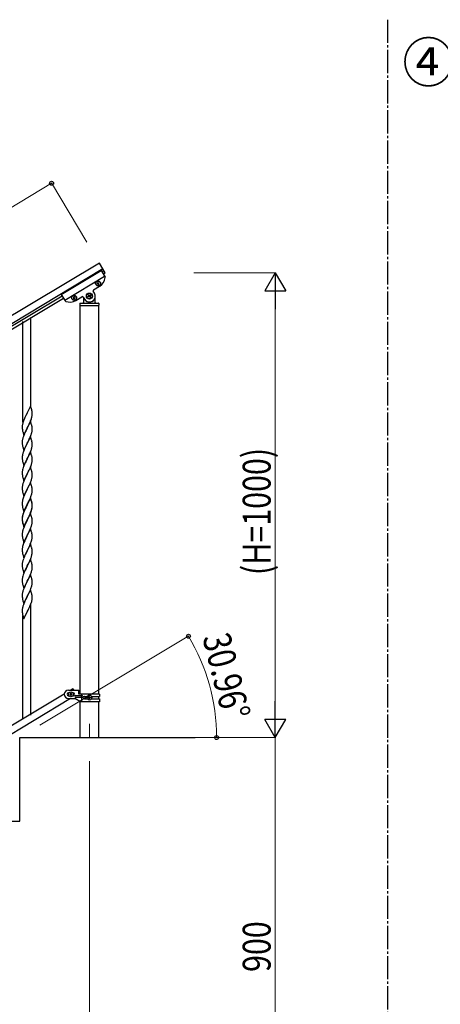
# Model space of a CAD drawing. Units: millimetres. Extents: x 250 to 8280, y 75 to 5795.
# Drawn here: x 2023 to 2928, y 1139 to 3257 of the extents above; entities that cross this region are included whole.
import ezdxf

# ---------------------------------------------------------------- set-up
doc = ezdxf.new("R2010")
doc.units = ezdxf.units.MM
doc.linetypes.add('YCENTER_1', pattern=[13, 10, -1, 1, -1])
for name, color, linetype, lineweight in [('USER1', 3, 'Continuous', 13), ('YKK_12', 2, 'Continuous', 13), ('YKK_A1', 4, 'Continuous', 30), ('YKK_D', 6, 'Continuous', 13)]:
    doc.layers.add(name, color=color, linetype=linetype, lineweight=lineweight)
doc.styles.add('text-b', font='extslim2.shx', dxfattribs={"width": 0.8, "bigfont": 'extfont2.shx'})

msp = doc.modelspace()

# ---------------------------------------------------------------- linework, layer by layer
at = {"layer": 'YKK_12', "linetype": 'YCENTER_1', "ltscale": 5}
msp.add_line((2172.8, 1742.5), (2172.8, 1712.8), dxfattribs=at)
at = {"layer": 'YKK_A1', "linetype": 'YCENTER_1', "ltscale": 5}
msp.add_line((2814.7, 3257.5), (2814.7, 445), dxfattribs=at)
at = {"layer": 'YKK_A1', "linetype": 'Continuous', "ltscale": 0.5}
for p, q in [((2194.3, 2733.9), (1547.9, 2346.2)), ((2207.1, 2712.5), (2194.3, 2733.9)), ((2202, 2721.1), (1555.6, 2333.3)), ((2112.4, 2666.2), (2198.2, 2717.7)), ((2198.2, 2717.7), (2206.6, 2703.7)), ((2199.7, 2715.1), (2204, 2717.7)), ((2202.8, 2709.9), (2207.1, 2712.5)), ((2119.6, 2654.2), (2205.4, 2705.7)), ((2189.9, 2691.6), (2190.8, 2692.1)), ((2190.4, 2690.8), (2189.9, 2691.6)), ((2190.8, 2692.1), (2191.2, 2691.3)), ((2192.6, 2691), (2193.4, 2691.5)), ((2193.4, 2691.5), (2193.9, 2690.6)), ((2183.5, 2669.2), (2180.9, 2673.5)), ((2181.6, 2676.3), (2194.9, 2684.2)), ((2189.3, 2689), (2190.1, 2689.5)), ((2189.8, 2688.2), (2189.3, 2689)), ((2190.6, 2688.7), (2189.8, 2688.2)), ((2192.4, 2687.5), (2191.9, 2688.3)), ((2193.2, 2688), (2192.4, 2687.5)), ((2192.7, 2688.8), (2193.2, 2688)), ((2193.9, 2690.6), (2193.1, 2690.2)), ((1599.7, 2355.1), (2114, 2663.6)), ((1602.8, 2350), (2117.1, 2658.5)), ((2112.4, 2666.2), (2120.8, 2652.3)), ((2138.6, 2658.6), (2137.8, 2658.1)), ((2137.8, 2658.1), (2138.3, 2657.3)), ((2138.3, 2657.3), (2139.1, 2657.8)), ((2139.3, 2661.3), (2138.5, 2660.8)), ((2138.5, 2660.8), (2139, 2659.9)), ((2139.8, 2660.4), (2139.3, 2661.3)), ((2140.5, 2657.5), (2140.9, 2656.7)), ((2140.9, 2656.7), (2141.8, 2657.1)), ((2141.9, 2660.6), (2141.1, 2660.1)), ((2141.8, 2657.1), (2141.3, 2658)), ((2141.6, 2659.3), (2142.4, 2659.8)), ((2142.4, 2659.8), (2141.9, 2660.6)), ((2143.5, 2653.4), (2156.8, 2661.4)), ((2159.5, 2660.7), (2162.1, 2656.4)), ((2160.3, 2658.3), (2160.3, 2648.8)), ((2161.3, 2655.8), (2161.6, 2655.8)), ((2169.6, 2661.7), (2170.8, 2662.4)), ((2170.3, 2660.6), (2169.6, 2661.7)), ((2171.4, 2661.2), (2170.3, 2660.6)), ((2170.5, 2665.3), (2171.7, 2666)), ((2171.2, 2664.2), (2170.5, 2665.3)), ((2171.7, 2666), (2172.3, 2664.9)), ((2173.9, 2659.6), (2173.2, 2660.8)), ((2175.1, 2660.3), (2173.9, 2659.6)), ((2174.2, 2664.4), (2175.3, 2665.1)), ((2174.4, 2661.5), (2175.1, 2660.3)), ((2176, 2663.9), (2174.8, 2663.3)), ((2175.3, 2665.1), (2176, 2663.9)), ((2184.3, 2655.8), (2184, 2655.8)), ((2185.3, 2648.8), (2185.3, 2662.8)), ((2152.3, 2646.8), (2152.3, 2643.3)), ((2152.5, 2642.8), (2152.5, 1805.8)), ((2152.5, 2642.8), (2193, 2642.8)), ((2152.8, 2642.8), (2192.8, 2642.8)), ((2153.3, 2647.8), (2192.3, 2647.8)), ((2193, 1805.8), (2193, 2642.8)), ((2193.3, 2646.8), (2193.3, 2643.3)), ((2029.8, 2391.2), (2029.8, 2607.8)), ((2046.8, 2424.2), (2046.8, 2616.3)), ((2046.2, 2426.2), (2039, 2411.3)), ((2048.6, 2418.1), (2046.2, 2426.2)), ((2048.9, 2416.7), (2048.6, 2418.1)), ((2031.1, 2394.2), (2030.4, 2392.2)), ((2031.7, 2395.8), (2031.1, 2394.2)), ((2033.1, 2399.3), (2031.7, 2395.8)), ((2034.2, 2401.7), (2033.1, 2399.3)), ((2034.9, 2403.2), (2034.2, 2401.7)), ((2036, 2405.5), (2034.9, 2403.2)), ((2038.6, 2410.7), (2036, 2405.5)), ((2039, 2411.3), (2038.6, 2410.7)), ((2046.3, 2394.1), (2047.2, 2396.6)), ((2047.2, 2396.6), (2047.9, 2398.6)), ((2047.9, 2398.6), (2048.4, 2400.1)), ((2048.4, 2400.1), (2048.9, 2402)), ((2048.9, 2402), (2049.2, 2403.4)), ((2049.2, 2403.4), (2049.4, 2404.8)), ((2049.4, 2404.8), (2049.6, 2406)), ((2049.6, 2411.8), (2049.5, 2413.2)), ((2049.6, 2410.5), (2049.6, 2411.8)), ((2049.7, 2408.8), (2049.6, 2410.5)), ((2049.6, 2406), (2049.7, 2406.9)), ((2049.7, 2407.7), (2049.7, 2408.8)), ((2049.7, 2406.9), (2049.7, 2407.7)), ((2028.3, 2383.3), (2028.3, 2382.5)), ((2028.3, 2382.5), (2028.3, 2382.1)), ((2028.3, 2382.1), (2028.3, 2380.3)), ((2028.3, 2380.3), (2028.3, 2379.3)), ((2028.3, 2379.3), (2028.3, 2378.3)), ((2028.3, 2378.3), (2028.4, 2377.2)), ((2028.7, 2386), (2028.4, 2384.6)), ((2028.6, 2375.6), (2028.7, 2374.6)), ((2028.9, 2387.3), (2028.7, 2386)), ((2028.7, 2374.6), (2028.9, 2373.6)), ((2029.3, 2388.8), (2028.9, 2387.3)), ((2028.9, 2373.6), (2029, 2373.2)), ((2029, 2373.2), (2029.2, 2372.2)), ((2029.7, 2390.2), (2029.3, 2388.8)), ((2030.4, 2392.2), (2029.7, 2390.2)), ((2031.7, 2363.6), (2039, 2378.5)), ((2038.6, 2377.8), (2035.8, 2372.2)), ((2039, 2378.5), (2038.6, 2377.8)), ((2046.2, 2393.3), (2039, 2378.5)), ((2039, 2378.5), (2039.1, 2378.8)), ((2039.1, 2378.8), (2040.9, 2382.2)), ((2040.9, 2382.2), (2043.3, 2387.1)), ((2043.3, 2387.1), (2044.8, 2390.5)), ((2044.8, 2390.5), (2045.2, 2391.5)), ((2045.2, 2391.5), (2046.3, 2394.1)), ((2048.5, 2385.7), (2046.2, 2393.3)), ((2048.7, 2384.7), (2048.5, 2385.7)), ((2048.9, 2383.8), (2048.7, 2384.7)), ((2049.6, 2378.9), (2049.5, 2380.3)), ((2049.6, 2377.7), (2049.6, 2378.9)), ((2049.7, 2375.9), (2049.6, 2377.7)), ((2049.7, 2374.8), (2049.7, 2375.9)), ((2049.7, 2374), (2049.7, 2374.8)), ((2028.7, 2353.1), (2028.4, 2351.8)), ((2028.9, 2354.5), (2028.7, 2353.1)), ((2029.4, 2356.4), (2028.9, 2354.5)), ((2029.2, 2372.2), (2029.5, 2371.3)), ((2029.9, 2357.8), (2029.4, 2356.4)), ((2029.5, 2371.3), (2031.7, 2363.6)), ((2031.7, 2362.9), (2030.9, 2360.9)), ((2033.1, 2366.4), (2031.7, 2362.9)), ((2034.2, 2368.9), (2033.1, 2366.4)), ((2035.8, 2372.2), (2034.2, 2368.9)), ((2046.2, 2360.5), (2039, 2345.6)), ((2040.9, 2349.3), (2042.4, 2352.4)), ((2042.4, 2352.4), (2043.5, 2354.7)), ((2043.5, 2354.7), (2044.6, 2357.2)), ((2044.6, 2357.2), (2045.7, 2359.7)), ((2045.7, 2359.7), (2046.9, 2362.7)), ((2048.5, 2352.8), (2046.2, 2360.5)), ((2046.9, 2362.7), (2047.6, 2364.7)), ((2047.6, 2364.7), (2048.1, 2366.2)), ((2048.7, 2351.9), (2048.5, 2352.8)), ((2048.9, 2350.9), (2048.7, 2351.9)), ((2048.8, 2368.7), (2049.1, 2370.1)), ((2049.1, 2370.1), (2049.4, 2371.4)), ((2049.4, 2371.4), (2049.6, 2372.7)), ((2028.3, 2350.5), (2028.3, 2349.7)), ((2028.3, 2349.7), (2028.3, 2349.3)), ((2028.3, 2349.3), (2028.3, 2347.4)), ((2028.3, 2347.4), (2028.3, 2346.4)), ((2028.3, 2346.4), (2028.3, 2345.5)), ((2028.3, 2345.5), (2028.4, 2344)), ((2028.4, 2344), (2028.6, 2342.7)), ((2028.6, 2342.7), (2028.7, 2341.7)), ((2029.2, 2339.3), (2029.5, 2338.4)), ((2029.5, 2338.4), (2031.7, 2330.7)), ((2032.5, 2332), (2031.5, 2329.5)), ((2031.7, 2330.7), (2039, 2345.6)), ((2034.2, 2336), (2032.5, 2332)), ((2034.7, 2337), (2034.2, 2336)), ((2036, 2339.7), (2034.7, 2337)), ((2038.8, 2345.3), (2036, 2339.7)), ((2039, 2345.6), (2038.8, 2345.3)), ((2039, 2345.6), (2039.1, 2345.9)), ((2039.1, 2345.9), (2040.9, 2349.3)), ((2045.9, 2327.3), (2047.2, 2330.9)), ((2047.2, 2330.9), (2047.9, 2332.9)), ((2047.9, 2332.9), (2048.4, 2334.3)), ((2048.4, 2334.3), (2048.9, 2336.3)), ((2048.9, 2336.3), (2049.2, 2337.7)), ((2049.2, 2337.7), (2049.4, 2339)), ((2049.4, 2339), (2049.6, 2340.3)), ((2049.6, 2346.1), (2049.5, 2347.5)), ((2049.6, 2344.8), (2049.6, 2346.1)), ((2049.7, 2343.1), (2049.6, 2344.8)), ((2049.6, 2340.3), (2049.7, 2341.1)), ((2049.7, 2341.9), (2049.7, 2343.1)), ((2049.7, 2341.1), (2049.7, 2341.9)), ((2028.5, 2319.3), (2028.3, 2318)), ((2028.3, 2318), (2028.3, 2317.2)), ((2028.3, 2317.2), (2028.3, 2316.4)), ((2028.3, 2316.4), (2028.3, 2314.5)), ((2028.3, 2314.5), (2028.3, 2313.5)), ((2028.3, 2313.5), (2028.3, 2312.6)), ((2028.3, 2312.6), (2028.4, 2311.4)), ((2028.7, 2320.7), (2028.5, 2319.3)), ((2028.6, 2309.8), (2028.7, 2308.8)), ((2029.1, 2322.1), (2028.7, 2320.7)), ((2029.4, 2323.5), (2029.1, 2322.1)), ((2029.9, 2325), (2029.4, 2323.5)), ((2031.5, 2329.5), (2030.9, 2328)), ((2031.7, 2297.9), (2039, 2312.7)), ((2038.6, 2312.1), (2035.8, 2306.4)), ((2039, 2312.7), (2038.6, 2312.1)), ((2046.2, 2327.6), (2039, 2312.7)), ((2039, 2312.7), (2039.1, 2313.1)), ((2039.1, 2313.1), (2040.9, 2316.4)), ((2040.9, 2316.4), (2042.4, 2319.5)), ((2042.4, 2319.5), (2043.5, 2321.9)), ((2043.5, 2321.9), (2045, 2325.3)), ((2045, 2325.3), (2045.9, 2327.3)), ((2048.5, 2319.9), (2046.2, 2327.6)), ((2048.7, 2319), (2048.5, 2319.9)), ((2048.9, 2318), (2048.7, 2319)), ((2049.6, 2313.2), (2049.5, 2314.6)), ((2049.6, 2311.9), (2049.6, 2313.2)), ((2049.7, 2310.2), (2049.6, 2311.9)), ((2049.7, 2309.1), (2049.7, 2310.2)), ((2029.1, 2289.2), (2028.7, 2287.8)), ((2029.6, 2291.1), (2029.1, 2289.2)), ((2029.2, 2306.5), (2029.5, 2305.3)), ((2029.5, 2305.3), (2031.7, 2297.9)), ((2030.4, 2293.6), (2029.6, 2291.1)), ((2031.1, 2295.6), (2030.4, 2293.6)), ((2031.9, 2297.7), (2031.1, 2295.6)), ((2033.1, 2300.7), (2031.9, 2297.7)), ((2034.5, 2303.6), (2033.1, 2300.7)), ((2035.8, 2306.4), (2034.5, 2303.6)), ((2046.2, 2294.7), (2039, 2279.9)), ((2043, 2288), (2043.7, 2289.5)), ((2043.7, 2289.5), (2045, 2292.4)), ((2045, 2292.4), (2045.9, 2294.4)), ((2045.9, 2294.4), (2047.2, 2298)), ((2048.5, 2287.1), (2046.2, 2294.7)), ((2047.2, 2298), (2047.9, 2300)), ((2047.9, 2300), (2048.4, 2301.5)), ((2048.4, 2301.5), (2048.9, 2303.4)), ((2048.9, 2303.4), (2049.2, 2304.8)), ((2049.2, 2304.8), (2049.4, 2306.1)), ((2049.4, 2306.1), (2049.6, 2307.4)), ((2049.6, 2307.4), (2049.7, 2308.3)), ((2049.7, 2308.3), (2049.7, 2309.1)), ((2028.5, 2286.5), (2028.3, 2285.2)), ((2028.3, 2285.2), (2028.3, 2284.3)), ((2028.3, 2284.3), (2028.3, 2283.5)), ((2028.3, 2283.5), (2028.3, 2281.7)), ((2028.3, 2281.7), (2028.3, 2280.7)), ((2028.3, 2280.7), (2028.3, 2279.7)), ((2028.3, 2279.7), (2028.4, 2278.6)), ((2028.7, 2287.8), (2028.5, 2286.5)), ((2028.6, 2277), (2028.7, 2276)), ((2029.2, 2273.6), (2029.5, 2272.7)), ((2029.5, 2272.7), (2029.5, 2272.4)), ((2029.5, 2272.4), (2031.7, 2265)), ((2031.7, 2265), (2039, 2279.9)), ((2033.1, 2267.8), (2031.7, 2264.3)), ((2034.5, 2270.7), (2033.1, 2267.8)), ((2035.8, 2273.5), (2034.5, 2270.7)), ((2038.8, 2279.5), (2035.8, 2273.5)), ((2039, 2279.9), (2038.8, 2279.5)), ((2039, 2279.9), (2039.1, 2280.2)), ((2039.1, 2280.2), (2041.9, 2285.7)), ((2041.9, 2285.7), (2043, 2288)), ((2047.2, 2265.1), (2047.9, 2267.1)), ((2047.9, 2267.1), (2048.4, 2268.6)), ((2048.4, 2268.6), (2048.9, 2270.5)), ((2048.7, 2286.1), (2048.5, 2287.1)), ((2048.9, 2285.2), (2048.7, 2286.1)), ((2048.9, 2270.5), (2049.2, 2271.9)), ((2049.2, 2271.9), (2049.4, 2273.3)), ((2049.4, 2273.3), (2049.6, 2274.6)), ((2049.6, 2280.3), (2049.5, 2281.7)), ((2049.6, 2279.1), (2049.6, 2280.3)), ((2049.7, 2277.3), (2049.6, 2279.1)), ((2049.6, 2274.6), (2049.7, 2275.4)), ((2049.7, 2276.2), (2049.7, 2277.3)), ((2049.7, 2275.4), (2049.7, 2276.2)), ((2028.5, 2253.6), (2028.3, 2252.3)), ((2028.3, 2252.3), (2028.3, 2251.5)), ((2028.3, 2251.5), (2028.3, 2250.7)), ((2028.3, 2250.7), (2028.3, 2248.8)), ((2028.3, 2248.8), (2028.3, 2247.8)), ((2028.3, 2247.8), (2028.3, 2246.8)), ((2028.3, 2246.8), (2028.4, 2245.7)), ((2028.7, 2254.9), (2028.5, 2253.6)), ((2029.1, 2256.3), (2028.7, 2254.9)), ((2029.6, 2258.3), (2029.1, 2256.3)), ((2029.9, 2259.2), (2029.6, 2258.3)), ((2031.7, 2264.3), (2030.9, 2262.2)), ((2031.7, 2232.1), (2039, 2247)), ((2038.8, 2246.7), (2037.1, 2243.3)), ((2039, 2247), (2038.8, 2246.7)), ((2046.2, 2261.8), (2039, 2247)), ((2039, 2247), (2039.1, 2247.3)), ((2039.1, 2247.3), (2043.7, 2256.6)), ((2043.7, 2256.6), (2045, 2259.6)), ((2045, 2259.6), (2046.3, 2262.6)), ((2048.5, 2254.2), (2046.2, 2261.8)), ((2046.3, 2262.6), (2047.2, 2265.1)), ((2048.7, 2253.3), (2048.5, 2254.2)), ((2048.9, 2252.3), (2048.7, 2253.3)), ((2049.6, 2247.4), (2049.5, 2248.9)), ((2049.6, 2246.2), (2049.6, 2247.4)), ((2049.7, 2244.5), (2049.6, 2246.2)), ((2029, 2241.7), (2029.2, 2240.7)), ((2029.6, 2225.4), (2029.1, 2223.5)), ((2029.2, 2240.7), (2029.5, 2239.5)), ((2029.5, 2239.5), (2031.7, 2232.1)), ((2030.4, 2227.9), (2029.6, 2225.4)), ((2031.1, 2229.9), (2030.4, 2227.9)), ((2031.7, 2231.4), (2031.1, 2229.9)), ((2033.1, 2234.9), (2031.7, 2231.4)), ((2033.8, 2236.4), (2033.1, 2234.9)), ((2034.9, 2238.8), (2033.8, 2236.4)), ((2037.1, 2243.3), (2034.9, 2238.8)), ((2046.2, 2229), (2039, 2214.1)), ((2046.2, 2228.1), (2039, 2213.2)), ((2043.5, 2223.2), (2044.6, 2225.7)), ((2044.6, 2225.7), (2045.9, 2228.7)), ((2045.9, 2228.7), (2047.1, 2231.7)), ((2048.5, 2221.3), (2046.2, 2229)), ((2048.4, 2220.7), (2046.2, 2228.1)), ((2047.1, 2231.7), (2047.8, 2233.8)), ((2047.8, 2233.8), (2048.2, 2235.2)), ((2048.2, 2235.2), (2048.8, 2237.2)), ((2048.8, 2237.2), (2049.1, 2238.6)), ((2049.1, 2238.6), (2049.4, 2240)), ((2049.4, 2240), (2049.6, 2241.3)), ((2049.7, 2243.3), (2049.7, 2244.5)), ((2049.7, 2242.5), (2049.7, 2243.3)), ((2028.5, 2220.7), (2028.3, 2219.4)), ((2028.3, 2219.4), (2028.3, 2218.6)), ((2028.3, 2218.6), (2028.3, 2217.8)), ((2028.3, 2217.8), (2028.3, 2215.9)), ((2028.3, 2215.9), (2028.3, 2214.9)), ((2028.3, 2214.9), (2028.3, 2214)), ((2028.3, 2214), (2028.4, 2212.8)), ((2028.7, 2222.1), (2028.5, 2220.7)), ((2029.1, 2223.5), (2028.7, 2222.1)), ((2029, 2208.8), (2029.2, 2207.9)), ((2029.2, 2207.9), (2029.5, 2206.7)), ((2029.5, 2206.7), (2029.9, 2205.4)), ((2029.9, 2205.4), (2031.7, 2199.3)), ((2031.7, 2199.3), (2039, 2214.1)), ((2034.2, 2204.5), (2033.1, 2202.1)), ((2034.2, 2203.6), (2033.1, 2201.2)), ((2035.4, 2206.9), (2034.2, 2204.5)), ((2034.7, 2204.6), (2034.2, 2203.6)), ((2036, 2207.3), (2034.7, 2204.6)), ((2038.6, 2213.5), (2035.4, 2206.9)), ((2038.6, 2212.5), (2036, 2207.3)), ((2039, 2214.1), (2038.6, 2213.5)), ((2039, 2213.2), (2038.6, 2212.5)), ((2039, 2214.1), (2039.1, 2214.5)), ((2039.1, 2214.5), (2040.9, 2217.8)), ((2040.9, 2217.8), (2042.8, 2221.8)), ((2042.8, 2221.8), (2043.5, 2223.2)), ((2048.6, 2219.9), (2048.4, 2220.7)), ((2048.7, 2220.4), (2048.5, 2221.3)), ((2048.9, 2218.5), (2048.6, 2219.9)), ((2048.9, 2219.4), (2048.7, 2220.4)), ((2048.8, 2203.4), (2049.1, 2204.8)), ((2048.9, 2204.8), (2049.2, 2206.2)), ((2049.1, 2204.8), (2049.4, 2206.2)), ((2049.2, 2206.2), (2049.4, 2207.5)), ((2049.4, 2207.5), (2049.6, 2208.8)), ((2049.4, 2206.2), (2049.6, 2207.5)), ((2049.6, 2214.6), (2049.5, 2216)), ((2049.6, 2213.7), (2049.5, 2215.1)), ((2049.6, 2213.3), (2049.6, 2214.6)), ((2049.6, 2212.4), (2049.6, 2213.7)), ((2049.7, 2211.6), (2049.6, 2213.3)), ((2049.7, 2210.7), (2049.6, 2212.4)), ((2049.6, 2208.8), (2049.7, 2209.7)), ((2049.7, 2210.5), (2049.7, 2211.6)), ((2049.7, 2209.5), (2049.7, 2210.7)), ((2049.7, 2209.7), (2049.7, 2210.5)), ((2049.7, 2208.7), (2049.7, 2209.5)), ((2028.5, 2186.9), (2028.3, 2185.6)), ((2028.3, 2186.1), (2028.3, 2185.3)), ((2028.3, 2185.6), (2028.3, 2184.8)), ((2028.3, 2185.3), (2028.3, 2184.9)), ((2028.3, 2184.9), (2028.3, 2183.1)), ((2028.3, 2184.8), (2028.3, 2184)), ((2028.3, 2184), (2028.3, 2182.1)), ((2028.3, 2183.1), (2028.3, 2182.1)), ((2028.7, 2188.7), (2028.4, 2187.4)), ((2028.7, 2188.3), (2028.5, 2186.9)), ((2028.9, 2190.1), (2028.7, 2188.7)), ((2029.1, 2189.7), (2028.7, 2188.3)), ((2029.4, 2192), (2028.9, 2190.1)), ((2029.6, 2191.6), (2029.1, 2189.7)), ((2029.9, 2193.5), (2029.4, 2192)), ((2030.4, 2194.1), (2029.6, 2191.6)), ((2031.1, 2196.1), (2030.4, 2194.1)), ((2031.7, 2198.5), (2030.9, 2196.5)), ((2031.9, 2198.1), (2031.1, 2196.1)), ((2033.1, 2202.1), (2031.7, 2198.5)), ((2033.1, 2201.2), (2031.9, 2198.1)), ((2046.2, 2195.2), (2039, 2180.3)), ((2039.1, 2181.6), (2042.4, 2188)), ((2039.1, 2180.7), (2040.9, 2184.1)), ((2040.9, 2184.1), (2042.4, 2187.1)), ((2042.4, 2188), (2043.7, 2190.9)), ((2042.4, 2187.1), (2043.3, 2189)), ((2043.3, 2189), (2044.8, 2192.4)), ((2043.7, 2190.9), (2045, 2193.8)), ((2044.8, 2192.4), (2045.2, 2193.4)), ((2045, 2193.8), (2046.3, 2196.8)), ((2045.2, 2193.4), (2046.3, 2195.9)), ((2048.3, 2188), (2046.2, 2195.2)), ((2046.3, 2196.8), (2047.2, 2199.4)), ((2046.3, 2195.9), (2047.4, 2199)), ((2047.2, 2199.4), (2047.8, 2200.9)), ((2047.4, 2199), (2048.1, 2201)), ((2047.8, 2200.9), (2048.2, 2202.4)), ((2048.4, 2187.8), (2048.3, 2188)), ((2048.7, 2186.6), (2048.4, 2187.8)), ((2048.9, 2185.7), (2048.7, 2186.6)), ((2028.3, 2182.1), (2028.3, 2181.1)), ((2028.3, 2182.1), (2028.3, 2181.1)), ((2028.3, 2181.1), (2028.3, 2180.2)), ((2028.3, 2181.1), (2028.4, 2179.9)), ((2028.3, 2180.2), (2028.4, 2179)), ((2028.6, 2178.4), (2028.7, 2177.4)), ((2029, 2175.3), (2029.2, 2174.1)), ((2029.2, 2175), (2029.5, 2173.8)), ((2029.2, 2174.1), (2029.5, 2173.1)), ((2029.5, 2173.8), (2031.7, 2166.4)), ((2029.5, 2173.1), (2030, 2171.4)), ((2030, 2171.4), (2031.7, 2165.5)), ((2031.5, 2164.2), (2030.9, 2162.7)), ((2033.1, 2168.3), (2031.5, 2164.2)), ((2031.7, 2166.4), (2039, 2181.3)), ((2031.7, 2165.5), (2039, 2180.3)), ((2034.5, 2171.2), (2033.1, 2168.3)), ((2036, 2174.5), (2034.5, 2171.2)), ((2038.8, 2180), (2036, 2174.5)), ((2039, 2180.3), (2038.8, 2180)), ((2039, 2181.3), (2039.1, 2181.6)), ((2039, 2180.3), (2039.1, 2180.7)), ((2046.2, 2162.3), (2039, 2147.5)), ((2045.2, 2160.5), (2046.3, 2163.1)), ((2048.5, 2154.7), (2046.2, 2162.3)), ((2046.3, 2163.1), (2047.4, 2166.1)), ((2047.4, 2166.1), (2048.1, 2168.1)), ((2048.8, 2170.5), (2049.1, 2171.9)), ((2049.1, 2171.9), (2049.4, 2173.3)), ((2049.4, 2173.3), (2049.6, 2174.6)), ((2049.6, 2180.8), (2049.5, 2182.2)), ((2049.6, 2179.5), (2049.6, 2180.8)), ((2049.7, 2177.8), (2049.6, 2179.5)), ((2049.7, 2176.7), (2049.7, 2177.8)), ((2049.7, 2175.9), (2049.7, 2176.7)), ((2028.5, 2154.1), (2028.3, 2152.8)), ((2028.3, 2152.8), (2028.3, 2151.9)), ((2028.3, 2151.9), (2028.3, 2151.1)), ((2028.3, 2151.1), (2028.3, 2149.3)), ((2028.3, 2149.3), (2028.3, 2148.3)), ((2028.3, 2148.3), (2028.3, 2147.3)), ((2028.3, 2147.3), (2028.4, 2146.2)), ((2028.7, 2155.4), (2028.5, 2154.1)), ((2028.6, 2144.6), (2028.7, 2143.6)), ((2029.1, 2156.8), (2028.7, 2155.4)), ((2029.6, 2158.7), (2029.1, 2156.8)), ((2029.2, 2141.2), (2029.5, 2140.3)), ((2029.5, 2140.3), (2031.7, 2132.6)), ((2029.9, 2159.7), (2029.6, 2158.7)), ((2031.7, 2132.6), (2039, 2147.5)), ((2035.8, 2141.2), (2034.7, 2138.8)), ((2038.5, 2146.4), (2035.8, 2141.2)), ((2039, 2147.5), (2038.5, 2146.4)), ((2039, 2147.5), (2039.1, 2147.8)), ((2039.1, 2147.8), (2040.9, 2151.2)), ((2040.9, 2151.2), (2042.4, 2154.2)), ((2042.4, 2154.2), (2043.3, 2156.1)), ((2043.3, 2156.1), (2044.8, 2159.5)), ((2044.8, 2159.5), (2045.2, 2160.5)), ((2048.7, 2153.7), (2048.5, 2154.7)), ((2048.9, 2152.8), (2048.7, 2153.7)), ((2049.2, 2139.5), (2049.4, 2140.9)), ((2049.4, 2140.9), (2049.6, 2142.2)), ((2049.6, 2147.9), (2049.5, 2149.3)), ((2049.6, 2146.7), (2049.6, 2147.9)), ((2049.7, 2145), (2049.6, 2146.7)), ((2049.6, 2142.2), (2049.7, 2143)), ((2049.7, 2143.8), (2049.7, 2145)), ((2049.7, 2143), (2049.7, 2143.8)), ((2028.5, 2121.2), (2028.3, 2119.9)), ((2028.3, 2119.9), (2028.3, 2119.1)), ((2028.3, 2119.1), (2028.3, 2118.3)), ((2028.7, 2122.5), (2028.5, 2121.2)), ((2029.1, 2123.9), (2028.7, 2122.5)), ((2029.6, 2125.9), (2029.1, 2123.9)), ((2030.4, 2128.3), (2029.6, 2125.9)), ((2031.1, 2130.4), (2030.4, 2128.3)), ((2031.9, 2132.4), (2031.1, 2130.4)), ((2033.6, 2136.4), (2031.9, 2132.4)), ((2034.7, 2138.8), (2033.6, 2136.4)), ((2046.2, 2129.5), (2039, 2114.6)), ((2039.1, 2114.9), (2043.3, 2123.2)), ((2043.3, 2123.2), (2044.6, 2126.2)), ((2044.6, 2126.2), (2045.7, 2128.7)), ((2045.7, 2128.7), (2047.1, 2132.2)), ((2048.5, 2121.8), (2046.2, 2129.5)), ((2047.1, 2132.2), (2047.8, 2134.2)), ((2047.8, 2134.2), (2048.4, 2136.2)), ((2048.4, 2136.2), (2048.9, 2138.1)), ((2048.7, 2120.9), (2048.5, 2121.8)), ((2048.9, 2119.9), (2048.7, 2120.9)), ((2048.9, 2138.1), (2049.2, 2139.5)), ((2028.3, 2118.3), (2028.3, 2116.4)), ((2028.3, 2116.4), (2028.3, 2115.4)), ((2028.3, 2115.4), (2028.3, 2114.5)), ((2028.3, 2114.5), (2028.4, 2113.3)), ((2029, 2109.5), (2029.2, 2108.3)), ((2029.2, 2108.3), (2029.5, 2107.4)), ((2029.5, 2107.4), (2031.7, 2099.7)), ((2031.5, 2098.5), (2030.9, 2097)), ((2033.1, 2102.5), (2031.5, 2098.5)), ((2031.7, 2099.7), (2039, 2114.6)), ((2034.2, 2105), (2033.1, 2102.5)), ((2034.9, 2106.4), (2034.2, 2105)), ((2036, 2108.7), (2034.9, 2106.4)), ((2038.6, 2113.9), (2036, 2108.7)), ((2039, 2114.6), (2038.6, 2113.9)), ((2039, 2114.6), (2039.1, 2114.9)), ((2045.5, 2095.3), (2046.7, 2098.3)), ((2046.7, 2098.3), (2047.4, 2100.4)), ((2047.4, 2100.4), (2047.9, 2101.9)), ((2047.9, 2101.9), (2048.5, 2103.8)), ((2048.5, 2103.8), (2048.9, 2105.3)), ((2049.3, 2107.1), (2049.5, 2108.4)), ((2049.6, 2115.1), (2049.5, 2116.5)), ((2049.6, 2113.8), (2049.6, 2115.1)), ((2049.7, 2112.1), (2049.6, 2113.8)), ((2049.7, 2110.9), (2049.7, 2112.1)), ((2028.3, 2086.6), (2028.3, 2085.8)), ((2028.3, 2085.8), (2028.3, 2085.4)), ((2028.3, 2085.4), (2028.3, 2083.5)), ((2028.3, 2083.5), (2028.3, 2082.5)), ((2028.3, 2082.5), (2028.3, 2081.6)), ((2028.3, 2081.6), (2028.4, 2080.1)), ((2028.7, 2089.2), (2028.4, 2087.9)), ((2028.4, 2080.1), (2028.6, 2078.8)), ((2028.6, 2078.8), (2028.7, 2077.8)), ((2028.9, 2090.6), (2028.7, 2089.2)), ((2028.7, 2077.8), (2028.9, 2076.9)), ((2029.4, 2092.5), (2028.9, 2090.6)), ((2028.9, 2076.9), (2029, 2076.4)), ((2029, 2076.4), (2029.2, 2075.5)), ((2029.9, 2094), (2029.4, 2092.5)), ((2031.7, 2066.9), (2039, 2081.7)), ((2036.5, 2076.7), (2034.7, 2073.1)), ((2038.8, 2081.4), (2036.5, 2076.7)), ((2039, 2081.7), (2038.8, 2081.4)), ((2046.2, 2096.6), (2039, 2081.7)), ((2039, 2081.7), (2039.1, 2082.1)), ((2039.1, 2082.1), (2041.1, 2085.9)), ((2041.1, 2085.9), (2042.6, 2089)), ((2042.6, 2089), (2043.3, 2090.4)), ((2043.3, 2090.4), (2044.6, 2093.3)), ((2044.6, 2093.3), (2045.5, 2095.3)), ((2048.4, 2089.2), (2046.2, 2096.6)), ((2048.6, 2088.5), (2048.4, 2089.2)), ((2048.9, 2087.1), (2048.6, 2088.5)), ((2049.6, 2082.2), (2049.5, 2083.6)), ((2049.6, 2080.9), (2049.6, 2082.2)), ((2049.7, 2079.2), (2049.6, 2080.9)), ((2049.7, 2078.1), (2049.7, 2079.2)), ((2049.7, 2077.3), (2049.7, 2078.1)), ((2028.5, 2055.5), (2028.3, 2054.2)), ((2028.7, 2056.8), (2028.5, 2055.5)), ((2029.1, 2058.2), (2028.7, 2056.8)), ((2029.6, 2060.1), (2029.1, 2058.2)), ((2029.2, 2075.5), (2029.5, 2074.5)), ((2029.5, 2074.5), (2031.7, 2066.9)), ((2030.4, 2062.6), (2029.6, 2060.1)), ((2031.1, 2064.6), (2030.4, 2062.6)), ((2031.9, 2066.7), (2031.1, 2064.6)), ((2033.1, 2069.7), (2031.9, 2066.7)), ((2034.2, 2072.1), (2033.1, 2069.7)), ((2034.7, 2073.1), (2034.2, 2072.1)), ((2046.2, 2063.7), (2039, 2048.9)), ((2040.9, 2052.6), (2042.4, 2055.6)), ((2042.4, 2055.6), (2043.3, 2057.5)), ((2043.3, 2057.5), (2044.8, 2060.9)), ((2044.8, 2060.9), (2045.2, 2061.9)), ((2045.2, 2061.9), (2046.3, 2064.5)), ((2048.5, 2056.1), (2046.2, 2063.7)), ((2046.3, 2064.5), (2047.4, 2067.5)), ((2047.4, 2067.5), (2048.1, 2069.5)), ((2048.7, 2055.1), (2048.5, 2056.1)), ((2048.8, 2071.9), (2049.1, 2073.3)), ((2049.1, 2073.3), (2049.4, 2074.7)), ((2049.4, 2074.7), (2049.6, 2076)), ((2028.3, 2054.2), (2028.3, 2053.3)), ((2028.3, 2053.3), (2028.3, 2052.5)), ((2028.3, 2052.5), (2028.3, 2050.7)), ((2028.3, 2050.7), (2028.3, 2049.7)), ((2028.3, 2049.7), (2028.3, 2048.7)), ((2028.3, 2048.7), (2028.4, 2047.3)), ((2028.4, 2047.3), (2028.6, 2046)), ((2029, 2043.8), (2029.2, 2042.6)), ((2029.2, 2042.6), (2029.5, 2041.6)), ((2029.5, 2041.6), (2031.7, 2034)), ((2032.5, 2035.3), (2031.5, 2032.8)), ((2031.7, 2034), (2039, 2048.9)), ((2033.6, 2037.8), (2032.5, 2035.3)), ((2034.7, 2040.2), (2033.6, 2037.8)), ((2035.8, 2042.6), (2034.7, 2040.2)), ((2038.8, 2048.5), (2035.8, 2042.6)), ((2039, 2048.9), (2038.8, 2048.5)), ((2039, 2048.9), (2039.1, 2049.2)), ((2039.1, 2049.2), (2040.9, 2052.6)), ((2047.1, 2033.6), (2047.8, 2035.6)), ((2047.8, 2035.6), (2048.2, 2037.1)), ((2048.2, 2037.1), (2048.8, 2039)), ((2048.9, 2054.2), (2048.7, 2055.1)), ((2048.8, 2039), (2049.1, 2040.5)), ((2049.1, 2040.5), (2049.4, 2041.8)), ((2049.4, 2041.8), (2049.6, 2043.1)), ((2049.6, 2049.3), (2049.5, 2050.7)), ((2049.6, 2048.1), (2049.6, 2049.3)), ((2049.7, 2046.3), (2049.6, 2048.1)), ((2049.7, 2045.2), (2049.7, 2046.3)), ((2049.7, 2044.4), (2049.7, 2045.2)), ((2028.3, 2020.9), (2028.3, 2020.1)), ((2028.3, 2020.1), (2028.3, 2019.7)), ((2028.3, 2019.7), (2028.3, 2017.8)), ((2028.3, 2017.8), (2028.3, 2016.8)), ((2028.3, 2016.8), (2028.3, 2015.8)), ((2028.3, 2015.8), (2028.4, 2014.7)), ((2028.7, 2023.5), (2028.4, 2022.1)), ((2028.9, 2024.9), (2028.7, 2023.5)), ((2029.4, 2026.8), (2028.9, 2024.9)), ((2029.9, 2028.2), (2029.4, 2026.8)), ((2031.5, 2032.8), (2030.9, 2031.2)), ((2031.7, 2001.1), (2039, 2016)), ((2038.6, 2015.3), (2035.4, 2008.8)), ((2039, 2016), (2038.6, 2015.3)), ((2046.2, 2030.9), (2039, 2016)), ((2039, 2016), (2039.1, 2016.3)), ((2039.1, 2016.3), (2040.9, 2019.7)), ((2040.9, 2019.7), (2042.8, 2023.7)), ((2042.8, 2023.7), (2043.5, 2025.1)), ((2043.5, 2025.1), (2044.6, 2027.6)), ((2044.6, 2027.6), (2045.9, 2030.6)), ((2045.9, 2030.6), (2047.1, 2033.6)), ((2048.5, 2023.2), (2046.2, 2030.9)), ((2048.7, 2022.3), (2048.5, 2023.2)), ((2048.9, 2021.3), (2048.7, 2022.3)), ((2049.6, 2016.4), (2049.5, 2017.9)), ((2049.6, 2015.2), (2049.6, 2016.4)), ((2049.7, 2013.5), (2049.6, 2015.2)), ((2049.7, 2012.3), (2049.7, 2013.5)), ((2028.9, 1992), (2028.7, 1990.6)), ((2029.4, 1993.9), (2028.9, 1992)), ((2029, 2010.7), (2029.2, 2009.7)), ((2029.2, 2009.7), (2029.5, 2008.5)), ((2029.9, 1995.4), (2029.4, 1993.9)), ((2029.5, 2008.5), (2029.9, 2007.3)), ((2029.9, 2007.3), (2031.7, 2001.1)), ((2031.7, 2000.4), (2030.9, 1998.4)), ((2033.1, 2003.9), (2031.7, 2000.4)), ((2034.2, 2006.4), (2033.1, 2003.9)), ((2035.4, 2008.8), (2034.2, 2006.4)), ((2042.6, 1990.4), (2043.5, 1992.2)), ((2043.5, 1992.2), (2044.6, 1994.7)), ((2044.6, 1994.7), (2045.7, 1997.2)), ((2045.7, 1997.2), (2046.9, 2000.2)), ((2046.8, 1761), (2046.8, 2000.1)), ((2046.9, 2000.2), (2047.6, 2002.3)), ((2047.6, 2002.3), (2048.1, 2003.7)), ((2048.1, 2003.7), (2048.6, 2005.7)), ((2048.6, 2005.7), (2049.1, 2007.6)), ((2049.1, 2007.6), (2049.4, 2009)), ((2049.4, 2009), (2049.6, 2010.3)), ((2049.7, 2011.5), (2049.7, 2012.3)), ((2028.3, 1988), (2028.3, 1987.2)), ((2028.3, 1987.2), (2028.3, 1986.8)), ((2028.3, 1986.8), (2028.3, 1984.9)), ((2028.3, 1984.9), (2028.3, 1983.9)), ((2028.3, 1983.9), (2028.3, 1983)), ((2028.3, 1983), (2028.4, 1981.8)), ((2028.7, 1990.6), (2028.4, 1989.3)), ((2029, 1977.8), (2029.2, 1976.9)), ((2029.2, 1976.9), (2029.5, 1975.9)), ((2029.5, 1975.9), (2031.7, 1968.3)), ((2029.8, 1752.5), (2029.8, 1974.8)), ((2031.7, 1968.3), (2039, 1983.1)), ((2039, 1983.1), (2039.1, 1983.5)), ((2039.1, 1983.5), (2040.9, 1986.8)), ((2040.9, 1986.8), (2042.6, 1990.4)), ((2118.8, 1806.2), (1613.2, 1502.9)), ((2127.8, 1814.8), (2150.3, 1814.8)), ((2128.4, 1808.8), (2127.8, 1808.8)), ((2128.4, 1802.8), (2127.8, 1802.8)), ((2130.4, 1806.3), (2130.4, 1805.3)), ((2131.4, 1806.3), (2130.4, 1806.3)), ((2130.4, 1805.3), (2131.4, 1805.3)), ((2133.3, 1808.2), (2132.3, 1808.2)), ((2132.3, 1808.2), (2132.3, 1807.2)), ((2132.3, 1804.4), (2132.3, 1803.4)), ((2132.3, 1803.4), (2133.3, 1803.4)), ((2137.5, 1817.4), (2133.2, 1814.8)), ((2133.3, 1807.2), (2133.3, 1808.2)), ((2133.3, 1803.4), (2133.3, 1804.4)), ((2135.2, 1806.3), (2134.2, 1806.3)), ((2134.2, 1805.3), (2135.2, 1805.3)), ((2135.2, 1805.3), (2135.2, 1806.3)), ((2137.8, 1808.8), (2137.2, 1808.8)), ((2137.8, 1802.8), (2137.2, 1802.8)), ((2137.5, 1817.4), (2139.1, 1814.8)), ((2143.6, 1803.3), (2156.7, 1803.3)), ((2150.3, 1805.8), (2150.3, 1814.8)), ((2194.8, 1805.8), (2150.3, 1805.8)), ((2155.3, 1803.3), (2155.3, 1799.3)), ((2155.8, 1805.8), (2155.8, 1803.3)), ((2162.2, 1801.3), (2168.1, 1801.3)), ((2172.3, 1800.2), (2172.3, 1801.2)), ((2172.3, 1801.2), (2173.3, 1801.2)), ((2173.3, 1801.2), (2173.3, 1800.2)), ((2177.5, 1801.3), (2194.8, 1801.3)), ((2193, 1796.3), (2193, 1801.3)), ((2194.8, 1805.8), (2194.8, 1801.3)), ((2132.3, 1796.8), (1626.8, 1493.5)), ((2127.8, 1796.8), (2141.8, 1796.8)), ((2153.9, 1789.8), (2141.8, 1796.8)), ((2143.6, 1799.3), (2156.7, 1799.3)), ((2152.5, 1790.6), (2152.5, 1712.8)), ((2194.8, 1789.8), (2153.9, 1789.8)), ((2155.8, 1799.3), (2155.8, 1789.8)), ((2162.2, 1796.3), (2168.1, 1796.3)), ((2170.4, 1798.3), (2170.4, 1799.3)), ((2170.4, 1799.3), (2171.4, 1799.3)), ((2171.4, 1798.3), (2170.4, 1798.3)), ((2172.3, 1796.4), (2172.3, 1797.4)), ((2173.3, 1796.4), (2172.3, 1796.4)), ((2173.3, 1797.4), (2173.3, 1796.4)), ((2174.2, 1799.3), (2175.2, 1799.3)), ((2175.2, 1798.3), (2174.2, 1798.3)), ((2175.2, 1799.3), (2175.2, 1798.3)), ((2177.5, 1796.3), (2194.8, 1796.3)), ((2193, 1712.8), (2193, 1789.8)), ((2194.8, 1796.3), (2194.8, 1789.8)), ((2022.8, 1532.8), (2022.8, 1712.8)), ((2022.8, 1712.8), (2400.6, 1712.8)), ((1722.8, 1532.8), (2022.8, 1532.8))]:
    msp.add_line(p, q, dxfattribs=at)
for centre, radius in [((2191.6, 2689.8), 5.3), ((2140.1, 2659), 5.3), ((2172.8, 2662.8), 6.5), ((2172.8, 2662.8), 6), ((2132.8, 1805.8), 5.3), ((2172.8, 1798.8), 5.3)]:
    msp.add_circle(centre, radius, dxfattribs=at)
for centre, radius, start, end in [((2192.1, 2691.8), 0.96, 210.96, 300.96), ((2182.1, 2705.7), 25, 300.96, 352.46), ((2204.9, 2702.7), 2, 352.46, 30.96), ((2182.7, 2674.6), 2, 120.96, 210.96), ((2189.6, 2690.3), 0.96, 300.96, 30.96), ((2191.1, 2687.8), 0.96, 30.96, 120.96), ((2193.6, 2689.3), 0.96, 120.96, 210.96), ((2122.5, 2653.3), 2, 210.96, 249.46), ((2130.6, 2674.8), 25, 249.46, 300.96), ((2138.1, 2659.5), 0.96, 300.96, 30.96), ((2139.6, 2657), 0.96, 30.96, 120.96), ((2140.6, 2660.9), 0.96, 210.96, 300.96), ((2142.1, 2658.5), 0.96, 120.96, 210.96), ((2157.8, 2659.6), 2, 30.96, 120.96), ((2159.3, 2648.8), 1, 270, 0), ((2161.3, 2654.8), 1, 90, 180), ((2161.6, 2655.3), 0.5, 33.749, 90), ((2172.8, 2662.8), 13, 213.749, 326.251), ((2172.8, 2662.8), 12.5, 210.96, 30.96), ((2170.1, 2663.5), 1.32, 300.96, 30.96), ((2172.1, 2660.1), 1.32, 30.96, 120.96), ((2173.5, 2665.5), 1.32, 210.96, 300.96), ((2175.5, 2662.1), 1.32, 120.96, 210.96), ((2184, 2655.3), 0.5, 90, 146.251), ((2184.3, 2654.8), 1, 0, 90), ((2186.3, 2648.8), 1, 180, 270), ((2153.3, 2646.8), 1, 90, 180), ((2152.8, 2643.3), 0.5, 180, 270), ((2192.3, 2646.8), 1, 0, 90), ((2192.8, 2643.3), 0.5, 270, 0), ((2007.5, 2408), 42.4, 9.5672, 11.859), ((2004.6, 2408.3), 45.1, 6.176, 8.4678), ((2060.2, 2380.7), 32, 173.0323, 175.3241), ((2068.3, 2380.6), 40, 184.9569, 187.2487), ((2007.5, 2375.1), 42.4, 9.5672, 11.859), ((2004.6, 2375.5), 45.1, 6.176, 8.4678), ((2018.2, 2376), 31.5, 354.0716, 356.3633), ((2105.5, 2333.6), 79.4, 159.9344, 162.2261), ((1987.7, 2384.9), 63.2, 342.7842, 345.076), ((2060.2, 2347.9), 32, 173.0323, 175.3241), ((2088.1, 2352.8), 60.4, 190.5595, 192.8513), ((2007.3, 2342.2), 42.5, 9.5359, 11.8277), ((2004.7, 2342.6), 45, 6.1963, 8.4881), ((2068.4, 2314.9), 40.1, 184.9379, 187.2297), ((2105.5, 2300.7), 79.4, 159.9344, 162.2261), ((2007.5, 2309.3), 42.4, 9.5672, 11.859), ((2004.6, 2309.7), 45.1, 6.176, 8.4678), ((2088.1, 2319.9), 60.4, 190.5595, 192.8513), ((2068.3, 2282), 40, 184.9569, 187.2487), ((2088.1, 2287), 60.4, 190.5595, 192.8513), ((2007.5, 2276.5), 42.4, 9.5672, 11.859), ((2004.6, 2276.9), 45.1, 6.176, 8.4678), ((2105.5, 2235), 79.4, 159.9344, 162.2261), ((2007.5, 2243.6), 42.4, 9.5672, 11.859), ((2004.7, 2244), 45, 6.1963, 8.4881), ((2068.3, 2249.1), 40, 184.9569, 187.2487), ((2089.2, 2253.4), 61.3, 188.7199, 191.0117), ((2018.2, 2244.5), 31.5, 354.0716, 356.3633), ((2068.3, 2216.3), 40, 184.9569, 187.2487), ((2089, 2220.5), 61.2, 188.74, 191.0317), ((1988.2, 2220.2), 62.6, 343.4586, 345.7503), ((2007.5, 2210.7), 42.4, 9.5672, 11.859), ((2007.5, 2209.8), 42.4, 9.5672, 11.859), ((2004.7, 2211.1), 45, 6.1963, 8.4881), ((2004.6, 2210.2), 45.1, 6.176, 8.4678), ((2018.2, 2210.7), 31.5, 354.0716, 356.3633), ((2060.2, 2183.5), 32, 173.0323, 175.3241), ((2105.5, 2169.3), 79.4, 159.9344, 162.2261), ((1987.7, 2219.7), 63.2, 342.7842, 345.076), ((2007.5, 2177), 42.4, 9.5672, 11.859), ((2004.6, 2177.3), 45.1, 6.176, 8.4678), ((2068.4, 2183.4), 40.1, 184.9379, 187.2297), ((2068.3, 2182.5), 40, 184.9569, 187.2487), ((2083.1, 2185.6), 55.2, 188.5086, 190.8003), ((2088.1, 2188.4), 60.4, 190.5595, 192.8513), ((2105.5, 2135.5), 79.4, 159.9344, 162.2261), ((1987.7, 2186.8), 63.2, 342.7842, 345.076), ((2018.2, 2177.9), 31.5, 354.0716, 356.3633), ((2068.3, 2149.6), 40, 184.9569, 187.2487), ((2088.1, 2154.6), 60.4, 190.5595, 192.8513), ((2007.3, 2144.1), 42.5, 9.5359, 11.8277), ((2004.7, 2144.5), 45, 6.1963, 8.4881), ((2007.5, 2111.2), 42.4, 9.5672, 11.859), ((2068.4, 2116.7), 40.1, 184.9379, 187.2297), ((2083.1, 2119.9), 55.2, 188.5086, 190.8003), ((2002.7, 2116.2), 47.4, 346.6856, 348.9773), ((2004.7, 2111.6), 45, 6.1963, 8.4881), ((2017.6, 2112.5), 32.2, 352.8335, 355.1252), ((2019.4, 2111.5), 30.3, 356.7243, 359.016), ((2060.2, 2084), 32, 173.0323, 175.3241), ((2105.5, 2069.7), 79.4, 159.9344, 162.2261), ((2007.5, 2078.3), 42.4, 9.5672, 11.859), ((2004.6, 2078.7), 45.1, 6.176, 8.4678), ((2018.2, 2079.3), 31.5, 354.0716, 356.3633), ((1987.7, 2088.2), 63.2, 342.7842, 345.076), ((2083.2, 2054.1), 55.2, 188.4999, 190.7916), ((2007.4, 2045.5), 42.4, 9.5641, 11.8559), ((2004.7, 2045.9), 45.1, 6.1841, 8.4759), ((2018.2, 2046.4), 31.5, 354.0735, 356.3652), ((2060.3, 2018.3), 32.1, 173.0414, 175.3331), ((2068.3, 2018.1), 40, 184.955, 187.2468), ((2089.1, 2022.4), 61.2, 188.738, 191.0297), ((2105.5, 2004), 79.5, 159.9431, 162.2349), ((2007.4, 2012.6), 42.4, 9.561, 11.8527), ((2004.7, 2013), 45.1, 6.1862, 8.4779), ((2105.5, 1971.1), 79.4, 159.9373, 162.229), ((2018.3, 2013.5), 31.5, 354.0697, 356.3614), ((2060.2, 1985.4), 32.1, 173.0346, 175.3263), ((2068.3, 1985.3), 40, 184.9493, 187.241), ((2089.1, 1989.5), 61.2, 188.734, 191.0257), ((2127.8, 1805.8), 9, 90, 270), ((2127.8, 1805.8), 3, 90, 270), ((2131.4, 1807.2), 0.96, 270, 0), ((2131.4, 1804.4), 0.96, 0, 90), ((2134.2, 1807.2), 0.96, 180, 270), ((2134.2, 1804.4), 0.96, 90, 180), ((2137.8, 1805.8), 3, 270, 90), ((2143.6, 1801.3), 2, 90, 270), ((2156.7, 1801.3), 2, 270, 90), ((2162.2, 1798.8), 2.5, 90, 270), ((2163, 1798.8), 2.5, 90, 270), ((2171.4, 1800.2), 0.96, 270, 0), ((2171.4, 1797.4), 0.96, 0, 90), ((2174.2, 1800.2), 0.96, 180, 270), ((2174.2, 1797.4), 0.96, 90, 180)]:
    msp.add_arc(centre, radius, start, end, dxfattribs=at)
at = {"layer": 'YKK_D'}
for p, q in [((2091.4, 2905.5), (1445, 2517.7)), ((2167.5, 2778.5), (2090.9, 2906.3)), ((2397.7, 2712.8), (2573.8, 2712.8)), ((2572.8, 1757.8), (2572.8, 2667.8)), ((2066.5, 1739.1), (2387, 1931.3)), ((2397.5, 1712.8), (2573.8, 1712.8)), ((2449.6, 1712.8), (2445.5, 1712.8)), ((2451.6, 1712.8), (2573.8, 1712.8)), ((2572.8, 1712.8), (2572.8, 812.8)), ((2172.8, 1661.8), (2172.8, 661.8))]:
    msp.add_line(p, q, dxfattribs=at)
at = {"layer": 'YKK_D', "lineweight": -2}
for p, q in [((2572.8, 2712.8), (2550.3, 2673.8)), ((2572.8, 2712.8), (2595.3, 2673.8)), ((2572.8, 2712.8), (2572.8, 2634.9)), ((2550.3, 2673.8), (2595.3, 2673.8)), ((2572.8, 1712.8), (2572.8, 1790.8)), ((2572.8, 1712.8), (2550.3, 1751.8)), ((2595.3, 1751.8), (2550.3, 1751.8)), ((2572.8, 1712.8), (2595.3, 1751.8))]:
    msp.add_line(p, q, dxfattribs=at)
at = {"layer": 'YKK_D', "linetype": 'ByBlock', "lineweight": -2}
for centre in [(2091.4, 2905.5), (2386.1, 1930.8), (2446.5, 1712.8)]:
    msp.add_circle(centre, 4.25, dxfattribs=at)
at = {"layer": 'YKK_D'}
msp.add_arc((2022.8, 1712.8), 423.7, 360, 30.9638, dxfattribs=at)

# ---------------------------------------------------------------- texts
at = {"layer": 'USER1', "style": 'text-b', "width": 0.970588}
msp.add_text('④蹴上げ：１８０，踏面：４００', height=85, dxfattribs=at).set_placement((2846.3, 3123))
at = {"layer": 'YKK_D', "style": 'text-b', "width": 0.8}
for s, rotation, p in [('(H=1000)', 90, (2562.8, 2062.4)), ('30.96°', 284.1023, (2415.8, 1928.7)), ('900', 90, (2562.8, 1208.4))]:
    msp.add_text(s, height=60, rotation=rotation, dxfattribs=at).set_placement(p)

doc.saveas('drawing.dxf')
